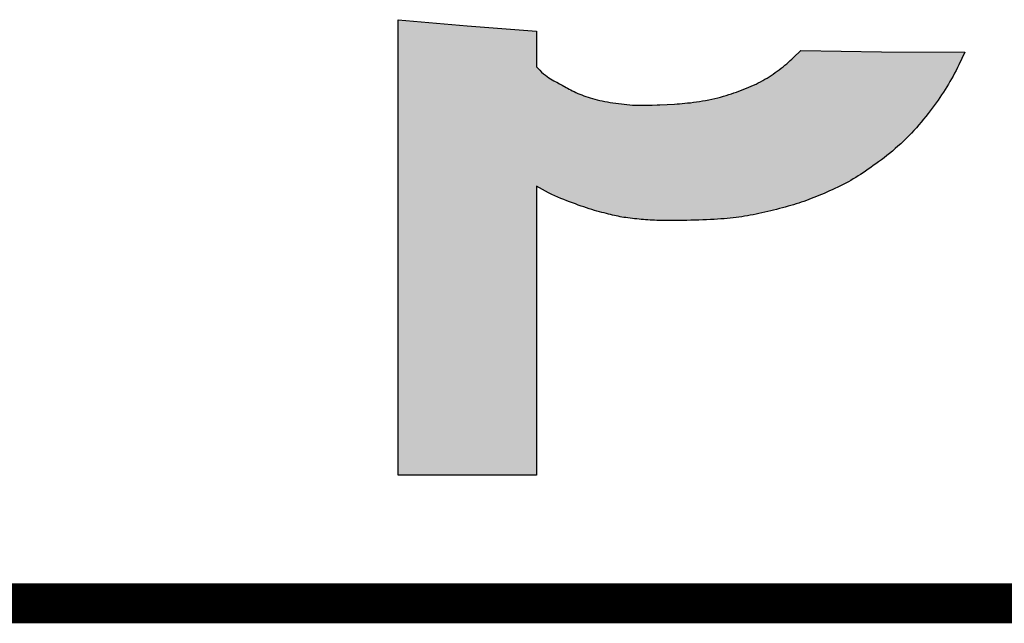
# Model space of a CAD drawing. Extents: x 0 to 82.8, y 0 to 53.6.
# Drawn here: x 72.2 to 73.1, y 4.3 to 4.8 of the extents above; entities that cross this region are included whole.
import ezdxf

# ---------------------------------------------------------------- set-up
doc = ezdxf.new("R2010")
doc.units = 0
doc.header["$LTSCALE"] = 0.5
doc.header["$MEASUREMENT"] = 0
doc.layers.add('BORDER', color=7, linetype='CONTINUOUS')
doc.layers.add('LOGO', color=7, linetype='CONTINUOUS')

msp = doc.modelspace()

# ---------------------------------------------------------------- linework, layer by layer
at = {"layer": 'BORDER', "color": 7, "const_width": 0.036534}
msp.add_lwpolyline([(71.241788, 4.285857), (81.593438, 4.285857)], dxfattribs=at)
at = {"layer": 'LOGO', "color": 7}
for p, q in [((72.552792, 4.403001), (72.552792, 4.818993)), ((72.552792, 4.818993), (72.6161, 4.813256)), ((72.6161, 4.813256), (72.679456, 4.808411)), ((72.679456, 4.808411), (72.679456, 4.775976)), ((72.914135, 4.784404), (72.920848, 4.7909)), ((72.920848, 4.7909), (72.994596, 4.789534)), ((72.994596, 4.789534), (73.070784, 4.789271)), ((73.070784, 4.789271), (73.065327, 4.777807)), ((72.90631, 4.777432), (72.907963, 4.778824)), ((72.907963, 4.778824), (72.909577, 4.780221)), ((72.909577, 4.780221), (72.911142, 4.781619)), ((72.911142, 4.781619), (72.912662, 4.783014)), ((72.912662, 4.783014), (72.914135, 4.784404)), ((73.067625, 4.782705), (73.066581, 4.780444)), ((72.679456, 4.775976), (72.682332, 4.772799)), ((72.682332, 4.772799), (72.68404, 4.771142)), ((72.68404, 4.771142), (72.685761, 4.769647)), ((72.685761, 4.769647), (72.687471, 4.768298)), ((72.893833, 4.768132), (72.89569, 4.769388)), ((72.89569, 4.769388), (72.897525, 4.770675)), ((72.897525, 4.770675), (72.899341, 4.771988)), ((72.899341, 4.771988), (72.901127, 4.773323)), ((72.901127, 4.773323), (72.902888, 4.774678)), ((72.902888, 4.774678), (72.904615, 4.776049)), ((72.904615, 4.776049), (72.90631, 4.777432)), ((73.061394, 4.770076), (73.060024, 4.767553)), ((73.062736, 4.772626), (73.061394, 4.770076)), ((73.064045, 4.775202), (73.062736, 4.772626)), ((73.065327, 4.777807), (73.064045, 4.775202)), ((72.687471, 4.768298), (72.68914, 4.767088)), ((72.68914, 4.767088), (72.690745, 4.766001)), ((72.690745, 4.766001), (72.692273, 4.765016)), ((72.692273, 4.765016), (72.693744, 4.764115)), ((72.693744, 4.764115), (72.695158, 4.763287)), ((72.695158, 4.763287), (72.696517, 4.762517)), ((72.696517, 4.762517), (72.697826, 4.761798)), ((72.697826, 4.761798), (72.700299, 4.760463)), ((72.700299, 4.760463), (72.701481, 4.759818)), ((72.877789, 4.759136), (72.879933, 4.760149)), ((72.879933, 4.760149), (72.882038, 4.761195)), ((72.882038, 4.761195), (72.884097, 4.762276)), ((72.884097, 4.762276), (72.886116, 4.763387)), ((72.886116, 4.763387), (72.888096, 4.764527)), ((72.888096, 4.764527), (72.890038, 4.7657)), ((72.890038, 4.7657), (72.89195, 4.7669)), ((72.89195, 4.7669), (72.893833, 4.768132)), ((73.055731, 4.76011), (73.05424, 4.757663)), ((73.057193, 4.762572), (73.055731, 4.76011)), ((73.058625, 4.765051), (73.057193, 4.762572)), ((73.060024, 4.767553), (73.058625, 4.765051)), ((72.701481, 4.759818), (72.702656, 4.759167)), ((72.702656, 4.759167), (72.706381, 4.757069)), ((72.706381, 4.757069), (72.707714, 4.75633)), ((72.707714, 4.75633), (72.709102, 4.755576)), ((72.709102, 4.755576), (72.710553, 4.754809)), ((72.710553, 4.754809), (72.712072, 4.754035)), ((72.712072, 4.754035), (72.713657, 4.753259)), ((72.713657, 4.753259), (72.715306, 4.752487)), ((72.715306, 4.752487), (72.717018, 4.751722)), ((72.717018, 4.751722), (72.718788, 4.75097)), ((72.855043, 4.750549), (72.857426, 4.751318)), ((72.857426, 4.751318), (72.85977, 4.752103)), ((72.85977, 4.752103), (72.862083, 4.752903)), ((72.862083, 4.752903), (72.864376, 4.753721)), ((72.864376, 4.753721), (72.866658, 4.754559)), ((72.866658, 4.754559), (72.868928, 4.755418)), ((72.868928, 4.755418), (72.871177, 4.756304)), ((72.871177, 4.756304), (72.873407, 4.757216)), ((72.873407, 4.757216), (72.875612, 4.758161)), ((72.875612, 4.758161), (72.877789, 4.759136)), ((73.051164, 4.752816), (73.049577, 4.750404)), ((73.052719, 4.755234), (73.051164, 4.752816)), ((73.05424, 4.757663), (73.052719, 4.755234)), ((72.718788, 4.75097), (72.720616, 4.750233)), ((72.720616, 4.750233), (72.722499, 4.749516)), ((72.722499, 4.749516), (72.724437, 4.748823)), ((72.724437, 4.748823), (72.726428, 4.748157)), ((72.726428, 4.748157), (72.728465, 4.747525)), ((72.728465, 4.747525), (72.730548, 4.746925)), ((72.730548, 4.746925), (72.732674, 4.746357)), ((72.732674, 4.746357), (72.734849, 4.745818)), ((72.734849, 4.745818), (72.737079, 4.745302)), ((72.737079, 4.745302), (72.739365, 4.744813)), ((72.739365, 4.744813), (72.741711, 4.744346)), ((72.741711, 4.744346), (72.744121, 4.743899)), ((72.744121, 4.743899), (72.7466, 4.743469)), ((72.7466, 4.743469), (72.749133, 4.743059)), ((72.749133, 4.743059), (72.751704, 4.742674)), ((72.751704, 4.742674), (72.754296, 4.742316)), ((72.754296, 4.742316), (72.756892, 4.741987)), ((72.805521, 4.741955), (72.80781, 4.742095)), ((72.80781, 4.742095), (72.810136, 4.742255)), ((72.810136, 4.742255), (72.812511, 4.742439)), ((72.812511, 4.742439), (72.814946, 4.742654)), ((72.814946, 4.742654), (72.817454, 4.742904)), ((72.817454, 4.742904), (72.820046, 4.743195)), ((72.820046, 4.743195), (72.822723, 4.743531)), ((72.822723, 4.743531), (72.825468, 4.743912)), ((72.825468, 4.743912), (72.828261, 4.744335)), ((72.828261, 4.744335), (72.831085, 4.7448)), ((72.831085, 4.7448), (72.833917, 4.745305)), ((72.833917, 4.745305), (72.836743, 4.745846)), ((72.836743, 4.745846), (72.839541, 4.746425)), ((72.839541, 4.746425), (72.84229, 4.747041)), ((72.84229, 4.747041), (72.844971, 4.747688)), ((72.844971, 4.747688), (72.847582, 4.748365)), ((72.847582, 4.748365), (72.850128, 4.749069)), ((72.850128, 4.749069), (72.852612, 4.749799)), ((72.852612, 4.749799), (72.855043, 4.750549)), ((73.044565, 4.743152), (73.042796, 4.740705)), ((73.046282, 4.745581), (73.044565, 4.743152)), ((73.04795, 4.747995), (73.046282, 4.745581)), ((73.049577, 4.750404), (73.04795, 4.747995)), ((72.756892, 4.741987), (72.759474, 4.741694)), ((72.759474, 4.741694), (72.762026, 4.741439)), ((72.762026, 4.741439), (72.764532, 4.741227)), ((72.764532, 4.741227), (72.76697, 4.741058)), ((72.76697, 4.741058), (72.769347, 4.740935)), ((72.769347, 4.740935), (72.771668, 4.740852)), ((72.771668, 4.740852), (72.773946, 4.740804)), ((72.773946, 4.740804), (72.776193, 4.740786)), ((72.776193, 4.740786), (72.778421, 4.740797)), ((72.778421, 4.740797), (72.78064, 4.740832)), ((72.78064, 4.740832), (72.782863, 4.740887)), ((72.782863, 4.740887), (72.785103, 4.740955)), ((72.785103, 4.740955), (72.789633, 4.74113)), ((72.789633, 4.74113), (72.791913, 4.741233)), ((72.791913, 4.741233), (72.798747, 4.74158)), ((72.798747, 4.74158), (72.805521, 4.741955)), ((73.037144, 4.733187), (73.035144, 4.730629)), ((73.039089, 4.735726), (73.037144, 4.733187)), ((73.040972, 4.73823), (73.039089, 4.735726)), ((73.042796, 4.740705), (73.040972, 4.73823)), ((73.030974, 4.725483), (73.028806, 4.722914)), ((73.033086, 4.728057), (73.030974, 4.725483)), ((73.035144, 4.730629), (73.033086, 4.728057)), ((73.021986, 4.715328), (73.019607, 4.712861)), ((73.024312, 4.717827), (73.021986, 4.715328)), ((73.026585, 4.720357), (73.024312, 4.717827)), ((73.028806, 4.722914), (73.026585, 4.720357)), ((73.0147, 4.708045), (73.012192, 4.705703)), ((73.017173, 4.710432), (73.0147, 4.708045)), ((73.019607, 4.712861), (73.017173, 4.710432)), ((73.004569, 4.699014), (73.002028, 4.696914)), ((73.007119, 4.701182), (73.004569, 4.699014)), ((73.009662, 4.703412), (73.007119, 4.701182)), ((73.012192, 4.705703), (73.009662, 4.703412)), ((72.992005, 4.689183), (72.989549, 4.687399)), ((72.994482, 4.691025), (72.992005, 4.689183)), ((72.996981, 4.692924), (72.994482, 4.691025)), ((72.999498, 4.694886), (72.996981, 4.692924)), ((73.002028, 4.696914), (72.999498, 4.694886)), ((72.977771, 4.679195), (72.975529, 4.6777)), ((72.980045, 4.680741), (72.977771, 4.679195)), ((72.982362, 4.682334), (72.980045, 4.680741)), ((72.984724, 4.683977), (72.982362, 4.682334)), ((72.987122, 4.685665), (72.984724, 4.683977)), ((72.989549, 4.687399), (72.987122, 4.685665)), ((72.964319, 4.670879), (72.961969, 4.669616)), ((72.966608, 4.672166), (72.964319, 4.670879)), ((72.968859, 4.67349), (72.966608, 4.672166)), ((72.971087, 4.67485), (72.968859, 4.67349)), ((72.973306, 4.676253), (72.971087, 4.67485)), ((72.975529, 4.6777), (72.973306, 4.676253)), ((72.690291, 4.660912), (72.679456, 4.666803)), ((72.679456, 4.666803), (72.679456, 4.403001)), ((72.944607, 4.66143), (72.942167, 4.660364)), ((72.947089, 4.662524), (72.944607, 4.66143)), ((72.949595, 4.663646), (72.947089, 4.662524)), ((72.952107, 4.664791), (72.949595, 4.663646)), ((72.954615, 4.665962), (72.952107, 4.664791)), ((72.957104, 4.667156), (72.954615, 4.665962)), ((72.959559, 4.668375), (72.957104, 4.667156)), ((72.961969, 4.669616), (72.959559, 4.668375)), ((72.693288, 4.659391), (72.690291, 4.660912)), ((72.696147, 4.658038), (72.693288, 4.659391)), ((72.698905, 4.656817), (72.696147, 4.658038)), ((72.701595, 4.655695), (72.698905, 4.656817)), ((72.704256, 4.654636), (72.701595, 4.655695)), ((72.706918, 4.65361), (72.704256, 4.654636)), ((72.709584, 4.652599), (72.706918, 4.65361)), ((72.712237, 4.651606), (72.709584, 4.652599)), ((72.921308, 4.652239), (72.918958, 4.651476)), ((72.92363, 4.653024), (72.921308, 4.652239)), ((72.925926, 4.653831), (72.92363, 4.653024)), ((72.928208, 4.654666), (72.925926, 4.653831)), ((72.93049, 4.655534), (72.928208, 4.654666)), ((72.932779, 4.656433), (72.93049, 4.655534)), ((72.935083, 4.657367), (72.932779, 4.656433)), ((72.937412, 4.658332), (72.935083, 4.657367)), ((72.939768, 4.659332), (72.937412, 4.658332)), ((72.942167, 4.660364), (72.939768, 4.659332)), ((72.71487, 4.650637), (72.712237, 4.651606)), ((72.717474, 4.649696), (72.71487, 4.650637)), ((72.720048, 4.648788), (72.717474, 4.649696)), ((72.722583, 4.647916), (72.720048, 4.648788)), ((72.725075, 4.647083), (72.722583, 4.647916)), ((72.72752, 4.646294), (72.725075, 4.647083)), ((72.729918, 4.645548), (72.72752, 4.646294)), ((72.732269, 4.644844), (72.729918, 4.645548)), ((72.734569, 4.64418), (72.732269, 4.644844)), ((72.736811, 4.643555), (72.734569, 4.64418)), ((72.738995, 4.642965), (72.736811, 4.643555)), ((72.890652, 4.643654), (72.887958, 4.64302)), ((72.893349, 4.644314), (72.890652, 4.643654)), ((72.896043, 4.644991), (72.893349, 4.644314)), ((72.898727, 4.645686), (72.896043, 4.644991)), ((72.90139, 4.646392), (72.898727, 4.645686)), ((72.904028, 4.647107), (72.90139, 4.646392)), ((72.906628, 4.647826), (72.904028, 4.647107)), ((72.909184, 4.648547), (72.906628, 4.647826)), ((72.911693, 4.649266), (72.909184, 4.648547)), ((72.914155, 4.649994), (72.911693, 4.649266)), ((72.916575, 4.650729), (72.914155, 4.649994)), ((72.918958, 4.651476), (72.916575, 4.650729)), ((72.741111, 4.642409), (72.738995, 4.642965)), ((72.743156, 4.641887), (72.741111, 4.642409)), ((72.745125, 4.641394), (72.743156, 4.641887)), ((72.747008, 4.640933), (72.745125, 4.641394)), ((72.748813, 4.640503), (72.747008, 4.640933)), ((72.750558, 4.640102), (72.748813, 4.640503)), ((72.752266, 4.639727), (72.750558, 4.640102)), ((72.753956, 4.639377), (72.752266, 4.639727)), ((72.755653, 4.639045), (72.753956, 4.639377)), ((72.757378, 4.638734), (72.755653, 4.639045)), ((72.759156, 4.638438), (72.757378, 4.638734)), ((72.761004, 4.638155), (72.759156, 4.638438)), ((72.762923, 4.637886), (72.761004, 4.638155)), ((72.764896, 4.637629), (72.762923, 4.637886)), ((72.766911, 4.637386), (72.764896, 4.637629)), ((72.76895, 4.637156), (72.766911, 4.637386)), ((72.771002, 4.636941), (72.76895, 4.637156)), ((72.773054, 4.636741), (72.771002, 4.636941)), ((72.775088, 4.636555), (72.773054, 4.636741)), ((72.777099, 4.636384), (72.775088, 4.636555)), ((72.779087, 4.636228), (72.777099, 4.636384)), ((72.781074, 4.636088), (72.779087, 4.636228)), ((72.783073, 4.635963), (72.781074, 4.636088)), ((72.785101, 4.635851), (72.783073, 4.635963)), ((72.787173, 4.635755), (72.785101, 4.635851)), ((72.789308, 4.635674), (72.787173, 4.635755)), ((72.791523, 4.635608), (72.789308, 4.635674)), ((72.793827, 4.635555), (72.791523, 4.635608)), ((72.796236, 4.635518), (72.793827, 4.635555)), ((72.79876, 4.635496), (72.796236, 4.635518)), ((72.801406, 4.635489), (72.79876, 4.635496)), ((72.804184, 4.635496), (72.801406, 4.635489)), ((72.807106, 4.635518), (72.804184, 4.635496)), ((72.810176, 4.635555), (72.807106, 4.635518)), ((72.813407, 4.635608), (72.810176, 4.635555)), ((72.816799, 4.635676), (72.813407, 4.635608)), ((72.820318, 4.635759), (72.816799, 4.635676)), ((72.823918, 4.635858), (72.820318, 4.635759)), ((72.827557, 4.63597), (72.823918, 4.635858)), ((72.831194, 4.636099), (72.827557, 4.63597)), ((72.834785, 4.636241), (72.831194, 4.636099)), ((72.838289, 4.636399), (72.834785, 4.636241)), ((72.841661, 4.63657), (72.838289, 4.636399)), ((72.84487, 4.636759), (72.841661, 4.63657)), ((72.847927, 4.63696), (72.84487, 4.636759)), ((72.850851, 4.637182), (72.847927, 4.63696)), ((72.853668, 4.637423), (72.850851, 4.637182)), ((72.856398, 4.637686), (72.853668, 4.637423)), ((72.859062, 4.637973), (72.856398, 4.637686)), ((72.861682, 4.638285), (72.859062, 4.637973)), ((72.864284, 4.638625), (72.861682, 4.638285)), ((72.866882, 4.638993), (72.864284, 4.638625)), ((72.869484, 4.639392), (72.866882, 4.638993)), ((72.872093, 4.639819), (72.869484, 4.639392)), ((72.874707, 4.640278), (72.872093, 4.639819)), ((72.877331, 4.640766), (72.874707, 4.640278)), ((72.879966, 4.641284), (72.877331, 4.640766)), ((72.882615, 4.641832), (72.879966, 4.641284)), ((72.885276, 4.642411), (72.882615, 4.641832)), ((72.887958, 4.64302), (72.885276, 4.642411)), ((72.679456, 4.403001), (72.552792, 4.403001))]:
    msp.add_line(p, q, dxfattribs=at)
at = {"layer": 'LOGO', "color": 7, "linetype": 'BYBLOCK'}
for points in [[(72.6161, 4.813256), (72.552792, 4.818993), (72.552792, 4.403001)], [(72.679456, 4.808411), (72.6161, 4.813256), (72.552792, 4.403001)], [(72.679456, 4.775976), (72.679456, 4.808411), (72.552792, 4.403001)], [(72.994596, 4.789534), (72.920848, 4.7909), (72.914135, 4.784404)], [(73.070784, 4.789271), (72.994596, 4.789534), (72.914135, 4.784404)], [(72.914135, 4.784404), (73.065327, 4.777807), (73.070784, 4.789271)], [(73.065327, 4.777807), (72.907963, 4.778824), (72.90631, 4.777432)], [(72.907963, 4.778824), (73.065327, 4.777807), (72.909577, 4.780221)], [(72.909577, 4.780221), (73.065327, 4.777807), (72.911142, 4.781619)], [(72.911142, 4.781619), (73.065327, 4.777807), (72.912662, 4.783014)], [(72.912662, 4.783014), (73.065327, 4.777807), (72.914135, 4.784404)], [(72.682332, 4.772799), (72.679456, 4.775976), (72.552792, 4.403001)], [(72.68404, 4.771142), (72.682332, 4.772799), (72.552792, 4.403001)], [(72.685761, 4.769647), (72.68404, 4.771142), (72.552792, 4.403001)], [(72.687471, 4.768298), (72.685761, 4.769647), (72.552792, 4.403001)], [(72.893833, 4.768132), (73.060024, 4.767553), (72.89569, 4.769388)], [(73.061394, 4.770076), (72.897525, 4.770675), (72.89569, 4.769388)], [(72.89569, 4.769388), (73.060024, 4.767553), (73.061394, 4.770076)], [(72.897525, 4.770675), (73.061394, 4.770076), (72.899341, 4.771988)], [(73.062736, 4.772626), (72.901127, 4.773323), (72.899341, 4.771988)], [(72.899341, 4.771988), (73.061394, 4.770076), (73.062736, 4.772626)], [(72.901127, 4.773323), (73.062736, 4.772626), (72.902888, 4.774678)], [(73.064045, 4.775202), (72.904615, 4.776049), (72.902888, 4.774678)], [(72.902888, 4.774678), (73.062736, 4.772626), (73.064045, 4.775202)], [(72.904615, 4.776049), (73.064045, 4.775202), (72.90631, 4.777432)], [(72.90631, 4.777432), (73.064045, 4.775202), (73.065327, 4.777807)], [(72.68914, 4.767088), (72.687471, 4.768298), (72.552792, 4.403001)], [(72.690745, 4.766001), (72.68914, 4.767088), (72.552792, 4.403001)], [(72.692273, 4.765016), (72.690745, 4.766001), (72.552792, 4.403001)], [(72.693744, 4.764115), (72.692273, 4.765016), (72.552792, 4.403001)], [(72.695158, 4.763287), (72.693744, 4.764115), (72.552792, 4.403001)], [(72.696517, 4.762517), (72.695158, 4.763287), (72.552792, 4.403001)], [(72.697826, 4.761798), (72.696517, 4.762517), (72.552792, 4.403001)], [(72.699085, 4.761116), (72.697826, 4.761798), (72.552792, 4.403001)], [(72.700299, 4.760463), (72.699085, 4.761116), (72.552792, 4.403001)], [(72.701481, 4.759818), (72.700299, 4.760463), (72.552792, 4.403001)], [(73.055731, 4.76011), (72.879933, 4.760149), (72.877789, 4.759136)], [(72.877789, 4.759136), (73.05424, 4.757663), (73.055731, 4.76011)], [(72.879933, 4.760149), (73.055731, 4.76011), (72.882038, 4.761195)], [(72.882038, 4.761195), (73.055731, 4.76011), (72.884097, 4.762276)], [(73.057193, 4.762572), (72.886116, 4.763387), (72.884097, 4.762276)], [(72.884097, 4.762276), (73.055731, 4.76011), (73.057193, 4.762572)], [(72.886116, 4.763387), (73.057193, 4.762572), (72.888096, 4.764527)], [(73.058625, 4.765051), (72.890038, 4.7657), (72.888096, 4.764527)], [(72.888096, 4.764527), (73.057193, 4.762572), (73.058625, 4.765051)], [(72.890038, 4.7657), (73.058625, 4.765051), (72.89195, 4.7669)], [(73.060024, 4.767553), (72.893833, 4.768132), (72.89195, 4.7669)], [(72.89195, 4.7669), (73.058625, 4.765051), (73.060024, 4.767553)], [(72.702656, 4.759167), (72.701481, 4.759818), (72.552792, 4.403001)], [(72.703857, 4.75849), (72.702656, 4.759167), (72.552792, 4.403001)], [(72.705096, 4.75779), (72.703857, 4.75849), (72.552792, 4.403001)], [(72.706381, 4.757069), (72.705096, 4.75779), (72.552792, 4.403001)], [(72.707714, 4.75633), (72.706381, 4.757069), (72.552792, 4.403001)], [(72.709102, 4.755576), (72.707714, 4.75633), (72.552792, 4.403001)], [(72.710553, 4.754809), (72.709102, 4.755576), (72.552792, 4.403001)], [(72.712072, 4.754035), (72.710553, 4.754809), (72.552792, 4.403001)], [(72.713657, 4.753259), (72.712072, 4.754035), (72.552792, 4.403001)], [(72.715306, 4.752487), (72.713657, 4.753259), (72.552792, 4.403001)], [(72.717018, 4.751722), (72.715306, 4.752487), (72.552792, 4.403001)], [(72.718788, 4.75097), (72.717018, 4.751722), (72.552792, 4.403001)], [(72.855043, 4.750549), (73.049577, 4.750404), (72.857426, 4.751318)], [(72.857426, 4.751318), (73.049577, 4.750404), (72.85977, 4.752103)], [(73.051164, 4.752816), (72.862083, 4.752903), (72.85977, 4.752103)], [(72.85977, 4.752103), (73.049577, 4.750404), (73.051164, 4.752816)], [(72.862083, 4.752903), (73.051164, 4.752816), (72.864376, 4.753721)], [(72.864376, 4.753721), (73.051164, 4.752816), (72.866658, 4.754559)], [(73.052719, 4.755234), (72.868928, 4.755418), (72.866658, 4.754559)], [(72.866658, 4.754559), (73.051164, 4.752816), (73.052719, 4.755234)], [(72.868928, 4.755418), (73.052719, 4.755234), (72.871177, 4.756304)], [(72.871177, 4.756304), (73.052719, 4.755234), (72.873407, 4.757216)], [(73.05424, 4.757663), (72.875612, 4.758161), (72.873407, 4.757216)], [(72.873407, 4.757216), (73.052719, 4.755234), (73.05424, 4.757663)], [(72.875612, 4.758161), (73.05424, 4.757663), (72.877789, 4.759136)], [(72.679456, 4.666803), (72.718788, 4.75097), (72.552792, 4.403001)], [(72.720616, 4.750233), (72.718788, 4.75097), (72.679456, 4.666803)], [(72.722499, 4.749516), (72.720616, 4.750233), (72.679456, 4.666803)], [(72.724437, 4.748823), (72.722499, 4.749516), (72.679456, 4.666803)], [(72.726428, 4.748157), (72.724437, 4.748823), (72.679456, 4.666803)], [(72.728465, 4.747525), (72.726428, 4.748157), (72.679456, 4.666803)], [(72.730548, 4.746925), (72.728465, 4.747525), (72.679456, 4.666803)], [(72.732674, 4.746357), (72.730548, 4.746925), (72.679456, 4.666803)], [(72.734849, 4.745818), (72.732674, 4.746357), (72.679456, 4.666803)], [(72.737079, 4.745302), (72.734849, 4.745818), (72.679456, 4.666803)], [(72.739365, 4.744813), (72.737079, 4.745302), (72.679456, 4.666803)], [(72.741711, 4.744346), (72.739365, 4.744813), (72.679456, 4.666803)], [(72.744121, 4.743899), (72.741711, 4.744346), (72.679456, 4.666803)], [(72.7466, 4.743469), (72.744121, 4.743899), (72.679456, 4.666803)], [(72.749133, 4.743059), (72.7466, 4.743469), (72.679456, 4.666803)], [(72.751704, 4.742674), (72.749133, 4.743059), (72.679456, 4.666803)], [(72.754296, 4.742316), (72.751704, 4.742674), (72.679456, 4.666803)], [(72.756892, 4.741987), (72.754296, 4.742316), (72.679456, 4.666803)], [(72.805521, 4.741955), (73.042796, 4.740705), (72.80781, 4.742095)], [(72.80781, 4.742095), (73.042796, 4.740705), (72.810136, 4.742255)], [(72.810136, 4.742255), (73.042796, 4.740705), (72.812511, 4.742439)], [(72.812511, 4.742439), (73.042796, 4.740705), (72.814946, 4.742654)], [(72.814946, 4.742654), (73.042796, 4.740705), (72.817454, 4.742904)], [(73.044565, 4.743152), (72.820046, 4.743195), (72.817454, 4.742904)], [(72.817454, 4.742904), (73.042796, 4.740705), (73.044565, 4.743152)], [(72.820046, 4.743195), (73.044565, 4.743152), (72.822723, 4.743531)], [(72.822723, 4.743531), (73.044565, 4.743152), (72.825468, 4.743912)], [(72.825468, 4.743912), (73.044565, 4.743152), (72.828261, 4.744335)], [(72.828261, 4.744335), (73.044565, 4.743152), (72.831085, 4.7448)], [(72.831085, 4.7448), (73.044565, 4.743152), (72.833917, 4.745305)], [(73.046282, 4.745581), (72.836743, 4.745846), (72.833917, 4.745305)], [(72.833917, 4.745305), (73.044565, 4.743152), (73.046282, 4.745581)], [(72.836743, 4.745846), (73.046282, 4.745581), (72.839541, 4.746425)], [(72.839541, 4.746425), (73.046282, 4.745581), (72.84229, 4.747041)], [(72.84229, 4.747041), (73.046282, 4.745581), (72.844971, 4.747688)], [(73.04795, 4.747995), (72.847582, 4.748365), (72.844971, 4.747688)], [(72.844971, 4.747688), (73.046282, 4.745581), (73.04795, 4.747995)], [(72.847582, 4.748365), (73.04795, 4.747995), (72.850128, 4.749069)], [(72.850128, 4.749069), (73.04795, 4.747995), (72.852612, 4.749799)], [(73.049577, 4.750404), (72.855043, 4.750549), (72.852612, 4.749799)], [(72.852612, 4.749799), (73.04795, 4.747995), (73.049577, 4.750404)], [(72.759474, 4.741694), (72.756892, 4.741987), (72.679456, 4.666803)], [(72.762026, 4.741439), (72.759474, 4.741694), (72.679456, 4.666803)], [(72.764532, 4.741227), (72.762026, 4.741439), (72.679456, 4.666803)], [(72.76697, 4.741058), (72.764532, 4.741227), (72.679456, 4.666803)], [(72.769347, 4.740935), (72.76697, 4.741058), (72.679456, 4.666803)], [(72.771668, 4.740852), (72.769347, 4.740935), (72.679456, 4.666803)], [(72.773946, 4.740804), (72.771668, 4.740852), (72.679456, 4.666803)], [(72.776193, 4.740786), (72.773946, 4.740804), (72.679456, 4.666803)], [(73.042796, 4.740705), (72.776193, 4.740786), (72.679456, 4.666803)], [(73.040972, 4.73823), (73.042796, 4.740705), (72.679456, 4.666803)], [(73.039089, 4.735726), (73.040972, 4.73823), (72.679456, 4.666803)], [(73.037144, 4.733187), (73.039089, 4.735726), (72.679456, 4.666803)], [(73.035144, 4.730629), (73.037144, 4.733187), (72.679456, 4.666803)], [(72.776193, 4.740786), (73.042796, 4.740705), (72.778421, 4.740797)], [(72.778421, 4.740797), (73.042796, 4.740705), (72.78064, 4.740832)], [(72.78064, 4.740832), (73.042796, 4.740705), (72.782863, 4.740887)], [(72.782863, 4.740887), (73.042796, 4.740705), (72.785103, 4.740955)], [(72.785103, 4.740955), (73.042796, 4.740705), (72.787362, 4.741038)], [(72.787362, 4.741038), (73.042796, 4.740705), (72.789633, 4.74113)], [(72.789633, 4.74113), (73.042796, 4.740705), (72.791913, 4.741233)], [(72.791913, 4.741233), (73.042796, 4.740705), (72.794195, 4.741345)], [(72.794195, 4.741345), (73.042796, 4.740705), (72.796475, 4.741461)], [(72.796475, 4.741461), (73.042796, 4.740705), (72.798747, 4.74158)], [(72.798747, 4.74158), (73.042796, 4.740705), (72.801007, 4.741702)], [(72.801007, 4.741702), (73.042796, 4.740705), (72.803259, 4.741825)], [(72.803259, 4.741825), (73.042796, 4.740705), (72.805521, 4.741955)], [(73.033086, 4.728057), (73.035144, 4.730629), (72.679456, 4.666803)], [(73.030974, 4.725483), (73.033086, 4.728057), (72.679456, 4.666803)], [(73.028806, 4.722914), (73.030974, 4.725483), (72.679456, 4.666803)], [(73.026585, 4.720357), (73.028806, 4.722914), (72.679456, 4.666803)], [(73.024312, 4.717827), (73.026585, 4.720357), (72.679456, 4.666803)], [(73.021986, 4.715328), (73.024312, 4.717827), (72.679456, 4.666803)], [(73.019607, 4.712861), (73.021986, 4.715328), (72.679456, 4.666803)], [(73.017173, 4.710432), (73.019607, 4.712861), (72.679456, 4.666803)], [(73.0147, 4.708045), (73.017173, 4.710432), (72.679456, 4.666803)], [(73.012192, 4.705703), (73.0147, 4.708045), (72.679456, 4.666803)], [(73.009662, 4.703412), (73.012192, 4.705703), (72.679456, 4.666803)], [(73.007119, 4.701182), (73.009662, 4.703412), (72.679456, 4.666803)], [(73.004569, 4.699014), (73.007119, 4.701182), (72.679456, 4.666803)], [(73.002028, 4.696914), (73.004569, 4.699014), (72.679456, 4.666803)], [(72.999498, 4.694886), (73.002028, 4.696914), (72.679456, 4.666803)], [(72.996981, 4.692924), (72.999498, 4.694886), (72.679456, 4.666803)], [(72.994482, 4.691025), (72.996981, 4.692924), (72.679456, 4.666803)], [(72.992005, 4.689183), (72.994482, 4.691025), (72.679456, 4.666803)], [(72.989549, 4.687399), (72.992005, 4.689183), (72.679456, 4.666803)], [(72.987122, 4.685665), (72.989549, 4.687399), (72.679456, 4.666803)], [(72.984724, 4.683977), (72.987122, 4.685665), (72.679456, 4.666803)], [(72.982362, 4.682334), (72.984724, 4.683977), (72.679456, 4.666803)], [(72.980045, 4.680741), (72.982362, 4.682334), (72.679456, 4.666803)], [(72.977771, 4.679195), (72.980045, 4.680741), (72.679456, 4.666803)], [(72.975529, 4.6777), (72.977771, 4.679195), (72.679456, 4.666803)], [(72.973306, 4.676253), (72.975529, 4.6777), (72.679456, 4.666803)], [(72.971087, 4.67485), (72.973306, 4.676253), (72.679456, 4.666803)], [(72.968859, 4.67349), (72.971087, 4.67485), (72.679456, 4.666803)], [(72.966608, 4.672166), (72.968859, 4.67349), (72.679456, 4.666803)], [(72.964319, 4.670879), (72.966608, 4.672166), (72.679456, 4.666803)], [(72.961969, 4.669616), (72.964319, 4.670879), (72.679456, 4.666803)], [(72.552792, 4.403001), (72.679456, 4.403001), (72.679456, 4.666803)], [(72.959559, 4.668375), (72.961969, 4.669616), (72.679456, 4.666803)], [(72.957104, 4.667156), (72.959559, 4.668375), (72.679456, 4.666803)], [(72.679456, 4.666803), (72.954615, 4.665962), (72.957104, 4.667156)], [(72.954615, 4.665962), (72.679456, 4.666803), (72.690291, 4.660912)], [(72.952107, 4.664791), (72.954615, 4.665962), (72.690291, 4.660912)], [(72.949595, 4.663646), (72.952107, 4.664791), (72.690291, 4.660912)], [(72.947089, 4.662524), (72.949595, 4.663646), (72.690291, 4.660912)], [(72.944607, 4.66143), (72.947089, 4.662524), (72.690291, 4.660912)], [(72.690291, 4.660912), (72.942167, 4.660364), (72.944607, 4.66143)], [(72.942167, 4.660364), (72.690291, 4.660912), (72.693288, 4.659391)], [(72.693288, 4.659391), (72.939768, 4.659332), (72.942167, 4.660364)], [(72.939768, 4.659332), (72.693288, 4.659391), (72.696147, 4.658038)], [(72.937412, 4.658332), (72.939768, 4.659332), (72.696147, 4.658038)], [(72.696147, 4.658038), (72.935083, 4.657367), (72.937412, 4.658332)], [(72.935083, 4.657367), (72.696147, 4.658038), (72.698905, 4.656817)], [(72.698905, 4.656817), (72.932779, 4.656433), (72.935083, 4.657367)], [(72.932779, 4.656433), (72.698905, 4.656817), (72.701595, 4.655695)], [(72.701595, 4.655695), (72.93049, 4.655534), (72.932779, 4.656433)], [(72.93049, 4.655534), (72.701595, 4.655695), (72.704256, 4.654636)], [(72.928208, 4.654666), (72.93049, 4.655534), (72.704256, 4.654636)], [(72.704256, 4.654636), (72.925926, 4.653831), (72.928208, 4.654666)], [(72.925926, 4.653831), (72.704256, 4.654636), (72.706918, 4.65361)], [(72.706918, 4.65361), (72.92363, 4.653024), (72.925926, 4.653831)], [(72.92363, 4.653024), (72.706918, 4.65361), (72.709584, 4.652599)], [(72.709584, 4.652599), (72.921308, 4.652239), (72.92363, 4.653024)], [(72.921308, 4.652239), (72.709584, 4.652599), (72.712237, 4.651606)], [(72.712237, 4.651606), (72.918958, 4.651476), (72.921308, 4.652239)], [(72.918958, 4.651476), (72.712237, 4.651606), (72.71487, 4.650637)], [(72.916575, 4.650729), (72.918958, 4.651476), (72.71487, 4.650637)], [(72.71487, 4.650637), (72.914155, 4.649994), (72.916575, 4.650729)], [(72.914155, 4.649994), (72.71487, 4.650637), (72.717474, 4.649696)], [(72.717474, 4.649696), (72.911693, 4.649266), (72.914155, 4.649994)], [(72.911693, 4.649266), (72.717474, 4.649696), (72.720048, 4.648788)], [(72.720048, 4.648788), (72.909184, 4.648547), (72.911693, 4.649266)], [(72.909184, 4.648547), (72.720048, 4.648788), (72.722583, 4.647916)], [(72.722583, 4.647916), (72.906628, 4.647826), (72.909184, 4.648547)], [(72.906628, 4.647826), (72.722583, 4.647916), (72.725075, 4.647083)], [(72.904028, 4.647107), (72.906628, 4.647826), (72.725075, 4.647083)], [(72.725075, 4.647083), (72.90139, 4.646392), (72.904028, 4.647107)], [(72.90139, 4.646392), (72.725075, 4.647083), (72.72752, 4.646294)], [(72.72752, 4.646294), (72.898727, 4.645686), (72.90139, 4.646392)], [(72.898727, 4.645686), (72.72752, 4.646294), (72.729918, 4.645548)], [(72.729918, 4.645548), (72.896043, 4.644991), (72.898727, 4.645686)], [(72.896043, 4.644991), (72.729918, 4.645548), (72.732269, 4.644844)], [(72.732269, 4.644844), (72.893349, 4.644314), (72.896043, 4.644991)], [(72.893349, 4.644314), (72.732269, 4.644844), (72.734569, 4.64418)], [(72.734569, 4.64418), (72.890652, 4.643654), (72.893349, 4.644314)], [(72.890652, 4.643654), (72.734569, 4.64418), (72.736811, 4.643555)], [(72.736811, 4.643555), (72.887958, 4.64302), (72.890652, 4.643654)], [(72.887958, 4.64302), (72.736811, 4.643555), (72.738995, 4.642965)], [(72.738995, 4.642965), (72.885276, 4.642411), (72.887958, 4.64302)], [(72.885276, 4.642411), (72.738995, 4.642965), (72.741111, 4.642409)], [(72.741111, 4.642409), (72.882615, 4.641832), (72.885276, 4.642411)], [(72.743156, 4.641887), (72.882615, 4.641832), (72.741111, 4.642409)], [(72.882615, 4.641832), (72.743156, 4.641887), (72.745125, 4.641394)], [(72.745125, 4.641394), (72.879966, 4.641284), (72.882615, 4.641832)], [(72.879966, 4.641284), (72.745125, 4.641394), (72.747008, 4.640933)], [(72.747008, 4.640933), (72.877331, 4.640766), (72.879966, 4.641284)], [(72.877331, 4.640766), (72.747008, 4.640933), (72.748813, 4.640503)], [(72.748813, 4.640503), (72.874707, 4.640278), (72.877331, 4.640766)], [(72.874707, 4.640278), (72.748813, 4.640503), (72.750558, 4.640102)], [(72.750558, 4.640102), (72.872093, 4.639819), (72.874707, 4.640278)], [(72.872093, 4.639819), (72.750558, 4.640102), (72.752266, 4.639727)], [(72.752266, 4.639727), (72.869484, 4.639392), (72.872093, 4.639819)], [(72.869484, 4.639392), (72.752266, 4.639727), (72.753956, 4.639377)], [(72.753956, 4.639377), (72.866882, 4.638993), (72.869484, 4.639392)], [(72.755653, 4.639045), (72.866882, 4.638993), (72.753956, 4.639377)], [(72.866882, 4.638993), (72.755653, 4.639045), (72.757378, 4.638734)], [(72.757378, 4.638734), (72.864284, 4.638625), (72.866882, 4.638993)], [(72.864284, 4.638625), (72.757378, 4.638734), (72.759156, 4.638438)], [(72.759156, 4.638438), (72.861682, 4.638285), (72.864284, 4.638625)], [(72.861682, 4.638285), (72.759156, 4.638438), (72.761004, 4.638155)], [(72.761004, 4.638155), (72.859062, 4.637973), (72.861682, 4.638285)], [(72.859062, 4.637973), (72.761004, 4.638155), (72.762923, 4.637886)], [(72.762923, 4.637886), (72.856398, 4.637686), (72.859062, 4.637973)], [(72.856398, 4.637686), (72.762923, 4.637886), (72.764896, 4.637629)], [(72.764896, 4.637629), (72.853668, 4.637423), (72.856398, 4.637686)], [(72.853668, 4.637423), (72.764896, 4.637629), (72.766911, 4.637386)], [(72.766911, 4.637386), (72.850851, 4.637182), (72.853668, 4.637423)], [(72.850851, 4.637182), (72.766911, 4.637386), (72.76895, 4.637156)], [(72.76895, 4.637156), (72.847927, 4.63696), (72.850851, 4.637182)], [(72.847927, 4.63696), (72.76895, 4.637156), (72.771002, 4.636941)], [(72.771002, 4.636941), (72.84487, 4.636759), (72.847927, 4.63696)], [(72.84487, 4.636759), (72.771002, 4.636941), (72.773054, 4.636741)], [(72.773054, 4.636741), (72.841661, 4.63657), (72.84487, 4.636759)], [(72.841661, 4.63657), (72.773054, 4.636741), (72.775088, 4.636555)], [(72.775088, 4.636555), (72.838289, 4.636399), (72.841661, 4.63657)], [(72.838289, 4.636399), (72.775088, 4.636555), (72.777099, 4.636384)], [(72.777099, 4.636384), (72.834785, 4.636241), (72.838289, 4.636399)], [(72.834785, 4.636241), (72.777099, 4.636384), (72.779087, 4.636228)], [(72.779087, 4.636228), (72.831194, 4.636099), (72.834785, 4.636241)], [(72.831194, 4.636099), (72.779087, 4.636228), (72.781074, 4.636088)], [(72.781074, 4.636088), (72.827557, 4.63597), (72.831194, 4.636099)], [(72.827557, 4.63597), (72.781074, 4.636088), (72.783073, 4.635963)], [(72.783073, 4.635963), (72.823918, 4.635858), (72.827557, 4.63597)], [(72.823918, 4.635858), (72.783073, 4.635963), (72.785101, 4.635851)], [(72.785101, 4.635851), (72.820318, 4.635759), (72.823918, 4.635858)], [(72.820318, 4.635759), (72.785101, 4.635851), (72.787173, 4.635755)], [(72.787173, 4.635755), (72.816799, 4.635676), (72.820318, 4.635759)], [(72.816799, 4.635676), (72.787173, 4.635755), (72.789308, 4.635674)], [(72.789308, 4.635674), (72.813407, 4.635608), (72.816799, 4.635676)], [(72.791523, 4.635608), (72.813407, 4.635608), (72.789308, 4.635674)], [(72.813407, 4.635608), (72.791523, 4.635608), (72.810176, 4.635555)], [(72.793827, 4.635555), (72.810176, 4.635555), (72.791523, 4.635608)], [(72.810176, 4.635555), (72.793827, 4.635555), (72.807106, 4.635518)], [(72.796236, 4.635518), (72.807106, 4.635518), (72.793827, 4.635555)], [(72.807106, 4.635518), (72.796236, 4.635518), (72.804184, 4.635496)], [(72.79876, 4.635496), (72.804184, 4.635496), (72.796236, 4.635518)], [(72.804184, 4.635496), (72.79876, 4.635496), (72.801406, 4.635489)]]:
    msp.add_solid(points, dxfattribs=at)

doc.saveas('drawing.dxf')
